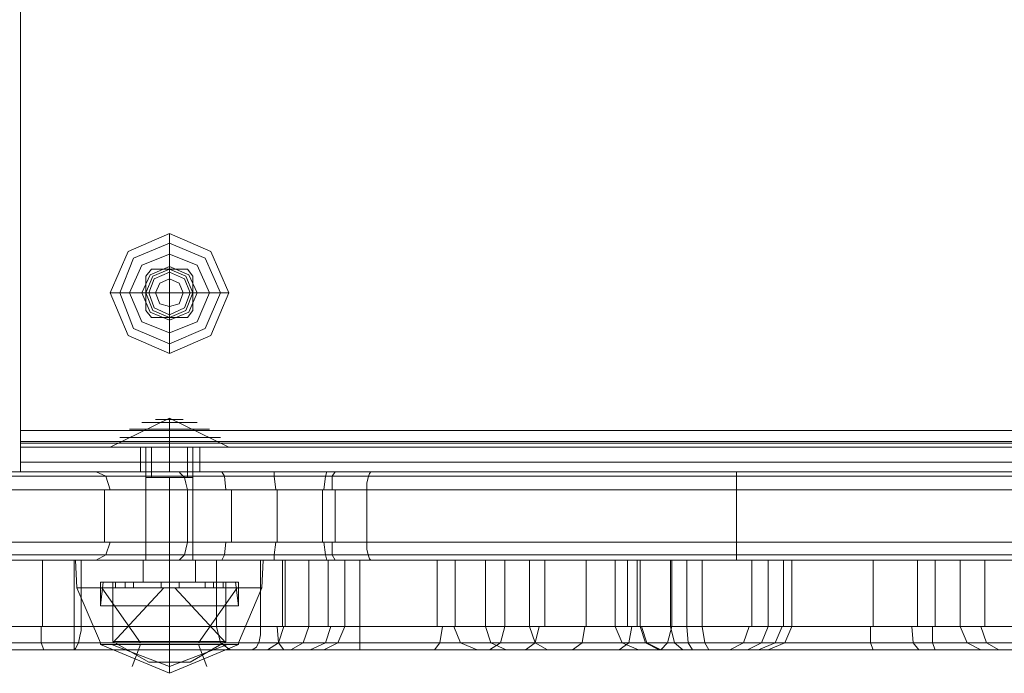
# Model space of a CAD drawing. Units: millimetres. Extents: x -1672 to 1554, y -1306 to 1327.
# Drawn here: x -127 to 39, y -224 to -114 of the extents above; entities that cross this region are included whole.
import ezdxf

# ---------------------------------------------------------------- set-up
doc = ezdxf.new("R2010")
doc.units = ezdxf.units.MM

# ---------------------------------------------------------------- blocks, each defined once
blk = doc.blocks.new('WMF0')
at = {"color": 254, "lineweight": 0}
for points in [[(127.4923, -68.6357), (127.4923, -56.891)], [(127.4923, -56.9469), (127.4923, -68.5797)], [(135.026, -56.9469), (135.026, -68.5797), (127.4923, -68.5797)], [(127.4923, -68.6637), (127.4923, -68.6427), (127.4923, -68.5797)], [(127.4923, -68.6357), (127.4923, -68.7406), (127.4923, -68.7896)], [(135.026, -68.6357), (127.4923, -68.6357)], [(127.4923, -68.6427), (135.026, -68.6427)], [(127.4923, -68.6637), (127.4923, -68.7896)], [(127.4923, -68.6637), (135.026, -68.6637), (135.026, -68.7896)], [(135.026, -68.6637), (127.4923, -68.6637)], [(128.1008, -68.7896), (128.1008, -68.6637)], [(128.2477, -68.7896), (128.2477, -68.6637)], [(128.2477, -68.7896), (128.2477, -68.6637)], [(128.4016, -68.7896), (128.4016, -68.6637)], [(127.4923, -68.7406), (135.026, -68.7406)], [(127.4923, -68.7896), (135.026, -68.7896)], [(127.4923, -68.7896), (135.026, -68.7896)]]:
    blk.add_lwpolyline(points, dxfattribs=at)
at = {"color": 253, "lineweight": 0}
for points in [[(128.5485, -67.8802), (128.4576, -67.6704), (128.2477, -67.5794), (128.0379, -67.6704), (127.947, -67.8802), (128.0379, -68.0971), (128.2477, -68.188), (128.4576, -68.0971), (128.5485, -67.8802)], [(127.9959, -67.8802), (128.0659, -67.7054), (128.2477, -67.6284), (128.4296, -67.7054), (128.5066, -67.8802), (128.4296, -68.0621), (128.2477, -68.139), (128.0659, -68.0621), (127.9959, -67.8802)], [(128.0449, -67.8802), (128.1078, -67.7403), (128.2477, -67.6844), (128.3876, -67.7403), (128.4506, -67.8802), (128.3876, -68.0271), (128.2477, -68.0831), (128.1078, -68.0271), (128.0449, -67.8802)], [(128.1078, -67.8802), (128.1498, -67.7893), (128.2477, -67.7473), (128.3457, -67.7893), (128.3876, -67.8802), (128.3457, -67.9782), (128.2477, -68.0201), (128.1498, -67.9782), (128.1078, -67.8802)], [(128.3667, -67.8802), (128.3317, -67.7963), (128.2477, -67.7613), (128.1638, -67.7963), (128.1288, -67.8802), (128.1638, -67.9712), (128.2477, -68.0061), (128.3317, -67.9712), (128.3667, -67.8802)], [(128.1288, -67.7963), (128.1568, -67.7613), (128.1288, -67.7963)], [(128.1778, -67.8802), (128.1988, -67.8313), (128.2477, -67.8103), (128.2967, -67.8313), (128.3177, -67.8802), (128.2967, -67.9362), (128.2477, -67.9502), (128.1988, -67.9362), (128.1778, -67.8802)], [(128.1568, -68.0061), (128.1288, -67.9712), (128.1568, -68.0061)], [(128.5485, -68.6637), (128.4576, -68.6637), (128.2477, -68.6637), (128.0379, -68.6637), (127.947, -68.6637), (128.0379, -68.6637), (128.2477, -68.6637), (128.4576, -68.6637), (128.5485, -68.6637)], [(128.3667, -68.8176), (128.3667, -68.6637), (128.3667, -68.8176)]]:
    blk.add_lwpolyline(points, close=True, dxfattribs=at)
for points in [[(128.5485, -67.8802), (128.2477, -67.8802), (128.2477, -67.5794)], [(128.2477, -67.7613), (128.1638, -67.7963), (128.1288, -67.8802)], [(128.3387, -67.7613), (128.2477, -67.7613), (128.1568, -67.7613)], [(128.3387, -67.7613), (128.1568, -67.7613)], [(128.3667, -67.8802), (128.3317, -67.7963), (128.2477, -67.7613)], [(128.3387, -67.7613), (128.3667, -67.7963)], [(128.3667, -67.7963), (128.3387, -67.7613)], [(128.1288, -67.7963), (128.1288, -67.8802), (128.1288, -67.9712)], [(128.1288, -67.7963), (128.1288, -67.9712)], [(128.3667, -67.9712), (128.3667, -67.8802), (128.3667, -67.7963)], [(128.3667, -67.9712), (128.3667, -67.7963)], [(127.947, -67.8802), (128.2477, -67.8802), (128.2477, -68.188)], [(128.1288, -67.8802), (128.1638, -67.9712), (128.2477, -68.0061)], [(128.2477, -68.0061), (128.3317, -67.9712), (128.3667, -67.8802)], [(128.3667, -67.9712), (128.3387, -68.0061)], [(128.3387, -68.0061), (128.3667, -67.9712)], [(128.1568, -68.0061), (128.2477, -68.0061), (128.3387, -68.0061)], [(128.1568, -68.0061), (128.3387, -68.0061)], [(127.947, -68.6637), (128.2477, -68.5168), (128.2477, -68.6637)], [(128.1778, -68.5238), (128.1988, -68.5238), (128.2477, -68.5238), (128.2967, -68.5238), (128.3177, -68.5238)], [(128.2967, -68.5238), (128.2477, -68.5238), (128.1988, -68.5238), (128.1778, -68.5238)], [(128.5485, -68.6637), (128.2477, -68.5168), (128.2477, -68.6637)], [(128.0449, -68.5727), (128.1078, -68.5727), (128.2477, -68.5727), (128.3876, -68.5727), (128.4506, -68.5727)], [(128.3876, -68.5727), (128.2477, -68.5727), (128.1078, -68.5727), (128.0449, -68.5727)], [(128.1078, -68.5378), (128.1498, -68.5378), (128.2477, -68.5378), (128.3457, -68.5378), (128.3876, -68.5378)], [(128.3457, -68.5378), (128.2477, -68.5378), (128.1498, -68.5378), (128.1078, -68.5378)], [(127.9959, -68.6147), (128.0659, -68.6147), (128.2477, -68.6147), (128.4296, -68.6147), (128.5066, -68.6147)], [(128.4296, -68.6147), (128.2477, -68.6147), (128.0659, -68.6147), (127.9959, -68.6147)], [(128.1568, -68.6637), (128.1288, -68.6637)], [(128.1288, -68.6637), (128.1288, -68.8176)], [(128.1288, -68.8176), (128.1288, -68.6637)], [(128.1288, -68.6637), (128.1568, -68.6637)], [(128.1568, -68.6637), (128.1568, -68.8176), (128.2477, -68.8176), (128.3387, -68.8176), (128.3667, -68.8176)], [(128.1568, -68.8176), (128.1568, -68.6637)], [(128.3387, -68.6637), (128.3387, -68.8176), (128.2477, -68.8176), (128.1568, -68.8176)], [(128.1568, -68.6637), (128.3387, -68.6637)], [(128.3387, -68.6637), (128.1568, -68.6637)], [(128.3667, -68.6637), (128.3387, -68.6637)], [(128.3387, -68.6637), (128.3667, -68.6637)], [(128.3387, -68.8176), (128.3387, -68.6637)], [(128.1288, -68.8176), (128.1568, -68.8176)], [(128.1288, -68.8176), (128.1638, -68.8176), (128.2477, -68.8176)], [(128.1568, -68.8176), (128.1288, -68.8176)], [(128.2477, -68.8176), (128.1638, -68.8176), (128.1288, -68.8176)], [(128.1288, -68.8176), (128.1288, -69.2373)], [(128.2477, -68.8176), (128.3317, -68.8176), (128.3667, -68.8176)], [(128.3667, -68.8176), (128.3317, -68.8176), (128.2477, -68.8176)], [(128.2477, -68.8176), (128.2477, -69.2373)], [(128.2477, -68.8176), (128.2477, -69.2373)], [(128.3387, -68.8176), (128.3667, -68.8176)], [(128.3667, -68.8176), (128.3667, -69.2373)], [(128.3667, -69.2373), (128.3317, -69.2373), (128.2477, -69.2373), (128.1638, -69.2373), (128.1288, -69.2373)], [(128.1638, -69.2373), (128.2477, -69.2373), (128.3317, -69.2373), (128.3667, -69.2373)]]:
    blk.add_lwpolyline(points, dxfattribs=at)
at = {"color": 254, "lineweight": 0}
for points in [[(128.3527, -67.8802), (128.3247, -67.8103), (128.2477, -67.7753), (128.1708, -67.8103), (128.1428, -67.8802), (128.1708, -67.9572), (128.2477, -67.9921), (128.3247, -67.9572), (128.3527, -67.8802)], [(128.1428, -67.8802), (128.1708, -67.8103), (128.2477, -67.7753), (128.3247, -67.8103), (128.3527, -67.8802), (128.3247, -67.9572), (128.2477, -67.9921), (128.1708, -67.9572), (128.1428, -67.8802)], [(128.1008, -68.6637), (128.1428, -68.6637), (128.2477, -68.6637), (128.3527, -68.6637), (128.4016, -68.6637), (128.3527, -68.6637), (128.2477, -68.6637), (128.1428, -68.6637), (128.1008, -68.6637)], [(128.4016, -68.7896), (128.3527, -68.7896), (128.2477, -68.7896), (128.1428, -68.7896), (128.1008, -68.7896), (128.1428, -68.7896), (128.2477, -68.7896), (128.3527, -68.7896), (128.4016, -68.7896)]]:
    blk.add_lwpolyline(points, close=True, dxfattribs=at)
at = {"color": 35, "lineweight": 0}
for points in [[(135.1869, -68.7896), (126.1492, -68.7896)], [(126.1492, -68.7896), (135.1869, -68.7896)], [(128.4856, -69.2373), (127.3734, -69.2373), (126.485, -69.2373), (125.8484, -69.2373), (125.4917, -69.2373)], [(127.8001, -69.2373), (127.8001, -69.573), (127.0656, -69.573)], [(127.0656, -69.2373), (127.8001, -69.2373)], [(127.6042, -69.2373), (127.6042, -69.573)], [(127.7651, -69.2373), (127.7651, -69.692)], [(128.7094, -69.2373), (128.4716, -69.2373), (128.0939, -69.2373), (127.8071, -69.2373), (127.8001, -69.2373)], [(128.2477, -69.2373), (128.2477, -69.692)], [(128.4856, -69.2373), (128.4856, -69.573)], [(129.9475, -69.2373), (129.2201, -69.2373), (128.4856, -69.2373)], [(128.7094, -69.573), (128.7094, -69.2373)], [(129.1361, -69.2373), (129.1361, -69.573), (128.7094, -69.573)], [(131.2836, -69.2373), (129.1361, -69.2373), (128.7094, -69.2373)], [(128.8213, -69.2373), (128.8213, -69.573)], [(128.8353, -69.2373), (128.8353, -69.573)], [(128.9542, -69.2373), (128.9542, -69.573)], [(129.0522, -69.2373), (129.0522, -69.573)], [(129.1361, -69.573), (131.2836, -69.573), (131.2836, -69.2373)], [(129.1361, -69.2373), (129.1361, -69.573)], [(129.2131, -69.2373), (129.2131, -69.573)], [(129.6048, -69.2373), (129.6048, -69.573)], [(129.8496, -69.2373), (129.6887, -69.2373), (129.7307, -69.2373), (129.9685, -69.2373), (130.3673, -69.2373), (130.8709, -69.2373)], [(129.6957, -69.2373), (129.6957, -69.573)], [(132.2559, -69.573), (129.8496, -69.573), (129.8496, -69.2373)], [(132.2559, -69.2373), (129.8496, -69.2373)], [(130.794, -69.573), (129.9475, -69.573), (129.9475, -69.2373)], [(129.9475, -69.2373), (130.794, -69.2373)], [(130.0735, -69.2373), (130.0735, -69.573)], [(130.1504, -69.2373), (130.1504, -69.573)], [(130.3603, -69.2373), (130.3603, -69.573)], [(130.5072, -69.2373), (130.5072, -69.573)], [(130.9478, -69.2373), (130.5911, -69.2373), (130.5211, -69.2373), (130.787, -69.2373)], [(130.5701, -69.2373), (130.5701, -69.573)], [(130.6191, -69.2373), (130.6191, -69.573)], [(130.6331, -69.2373), (130.6331, -69.573)], [(130.787, -69.2373), (130.787, -69.573)], [(130.787, -69.2373), (131.9971, -69.2373), (133.3192, -69.2373), (134.6622, -69.2373), (135.9423, -69.2373)], [(130.794, -69.2373), (130.794, -69.573)], [(131.2836, -69.2373), (131.4165, -69.2373), (131.2346, -69.2373), (130.794, -69.2373)], [(130.794, -69.2373), (130.794, -69.573)], [(130.794, -69.2373), (130.794, -69.573)], [(130.8709, -69.2373), (130.8709, -69.573)], [(130.8709, -69.2373), (132.7596, -69.2373), (134.6622, -69.2373)], [(130.8709, -69.2373), (130.8709, -69.573)], [(130.9478, -69.2373), (130.9478, -69.573)], [(135.9283, -69.2373), (134.3125, -69.2373), (132.6197, -69.2373), (130.9478, -69.2373)], [(131.1997, -69.2373), (131.1997, -69.573)], [(131.3606, -69.2373), (131.3606, -69.573)], [(131.4025, -69.2373), (131.4025, -69.573)], [(131.8152, -69.2373), (131.8152, -69.573)], [(132.0391, -69.2373), (132.0391, -69.573)], [(132.13, -69.2373), (132.13, -69.573)], [(132.2559, -69.2373), (132.2559, -69.573)], [(132.8785, -69.2373), (132.5147, -69.2373), (132.2559, -69.2373)], [(132.2559, -69.2373), (132.2559, -69.573)], [(132.3818, -69.2373), (132.3818, -69.573)], [(128.4856, -69.573), (127.3734, -69.573), (126.485, -69.573), (125.8484, -69.573), (125.4917, -69.573)], [(125.4917, -69.573), (125.8484, -69.573), (126.485, -69.573), (127.3734, -69.573), (128.4856, -69.573)], [(127.6112, -69.692), (127.5972, -69.657), (127.5972, -69.573)], [(127.8001, -69.573), (127.8001, -69.594), (127.7931, -69.622), (127.7861, -69.657), (127.7721, -69.685), (127.7651, -69.692)], [(128.5555, -69.692), (128.5066, -69.657), (128.4856, -69.573)], [(129.9475, -69.573), (129.2201, -69.573), (128.4856, -69.573)], [(128.4856, -69.573), (129.2201, -69.573), (129.9475, -69.573)], [(128.6605, -69.692), (128.6674, -69.692), (128.6884, -69.678), (128.7024, -69.65), (128.7094, -69.615), (128.7094, -69.573)], [(128.7444, -69.692), (128.8004, -69.657), (128.8283, -69.573)], [(128.8283, -69.692), (128.8004, -69.657), (128.7934, -69.573)], [(128.8633, -69.692), (128.9263, -69.657), (128.9542, -69.573)], [(128.9612, -69.692), (129.0382, -69.657), (129.0662, -69.573)], [(129.1361, -69.573), (129.1011, -69.657), (129.0312, -69.692)], [(129.2131, -69.692), (129.2131, -69.678), (129.2131, -69.629), (129.2131, -69.573)], [(129.5908, -69.692), (129.6188, -69.657), (129.6328, -69.573)], [(129.8496, -69.573), (129.6887, -69.573), (129.7307, -69.573), (129.9685, -69.573), (130.3673, -69.573), (130.8709, -69.573)], [(129.8076, -69.692), (129.7237, -69.657), (129.6887, -69.573)], [(129.8496, -69.573), (129.8776, -69.657), (129.9545, -69.692)], [(129.8706, -69.692), (129.9266, -69.657), (129.9475, -69.573)], [(129.9475, -69.573), (130.794, -69.573)], [(130.0525, -69.692), (130.1014, -69.657), (130.1224, -69.573)], [(130.1644, -69.692), (130.1014, -69.657), (130.0735, -69.573)], [(130.2903, -69.692), (130.3393, -69.657), (130.3533, -69.573)], [(130.6261, -69.692), (130.5421, -69.657), (130.5072, -69.573)], [(130.9478, -69.573), (130.5911, -69.573), (130.5211, -69.573), (130.787, -69.573)], [(130.5281, -69.692), (130.5771, -69.657), (130.5911, -69.573)], [(130.731, -69.692), (130.661, -69.657), (130.6331, -69.573)], [(130.738, -69.692), (130.668, -69.657), (130.6401, -69.573)], [(130.738, -69.692), (130.773, -69.657), (130.794, -69.573)], [(130.787, -69.573), (130.8079, -69.657), (130.8499, -69.692)], [(130.787, -69.573), (131.9971, -69.573), (133.3192, -69.573), (134.6622, -69.573), (135.9423, -69.573)], [(131.2836, -69.573), (131.4165, -69.573), (131.2346, -69.573), (130.794, -69.573)], [(130.794, -69.573), (131.2346, -69.573), (131.4165, -69.573), (131.2836, -69.573)], [(130.8709, -69.573), (130.8779, -69.657), (130.8989, -69.692)], [(130.8709, -69.573), (132.7596, -69.573), (134.6622, -69.573)], [(130.9478, -69.573), (130.9618, -69.657), (130.9828, -69.692)], [(135.9283, -69.573), (134.3125, -69.573), (132.6197, -69.573), (130.9478, -69.573)], [(131.0877, -69.692), (131.1577, -69.657), (131.1857, -69.573)], [(131.1787, -69.692), (131.2486, -69.657), (131.2836, -69.573)], [(131.2346, -69.692), (131.3186, -69.657), (131.3536, -69.573)], [(131.2836, -69.692), (131.3675, -69.657), (131.4025, -69.573)], [(131.8152, -69.692), (131.8012, -69.657), (131.8012, -69.573)], [(132.0461, -69.692), (132.0181, -69.657), (132.0111, -69.573)], [(132.13, -69.692), (132.116, -69.657), (132.116, -69.573)], [(132.3608, -69.692), (132.2909, -69.657), (132.2559, -69.573)], [(132.8785, -69.573), (132.5147, -69.573), (132.2559, -69.573)], [(132.4518, -69.692), (132.3888, -69.657), (132.3608, -69.573)], [(125.5267, -69.657), (125.8834, -69.657), (126.513, -69.657), (127.3943, -69.657), (128.5066, -69.657)], [(127.7861, -69.657), (127.0796, -69.657)], [(128.5066, -69.657), (129.2201, -69.657), (129.9266, -69.657)], [(129.1011, -69.657), (128.7024, -69.657)], [(131.2486, -69.657), (129.1011, -69.657)], [(130.8779, -69.657), (130.1084, -69.657), (129.7307, -69.657), (129.8776, -69.657)], [(129.8776, -69.657), (132.2909, -69.657)], [(129.9266, -69.657), (130.773, -69.657)], [(130.8079, -69.657), (130.5561, -69.657), (130.6191, -69.657), (130.9618, -69.657)], [(130.773, -69.657), (131.2067, -69.657), (131.3815, -69.657), (131.2486, -69.657)], [(135.9283, -69.657), (134.6552, -69.657), (133.3192, -69.657), (132.0111, -69.657), (130.8079, -69.657)], [(134.6622, -69.657), (132.7596, -69.657), (130.8779, -69.657)], [(130.9618, -69.657), (132.6267, -69.657), (134.3055, -69.657), (135.9143, -69.657)], [(132.2909, -69.657), (132.5287, -69.657), (132.8715, -69.657)], [(125.6176, -69.692), (125.9604, -69.692), (126.5829, -69.692), (127.4643, -69.692), (128.5555, -69.692)], [(125.6176, -69.692), (125.9604, -69.692), (126.5829, -69.692), (127.4643, -69.692), (128.5555, -69.692)], [(127.7651, -69.692), (127.1215, -69.692)], [(127.7651, -69.692), (127.1215, -69.692)], [(127.7651, -69.692), (127.905, -69.692), (128.3107, -69.692), (128.6605, -69.692)], [(128.5555, -69.692), (129.2201, -69.692), (129.8706, -69.692)], [(128.5555, -69.692), (129.2201, -69.692), (129.8706, -69.692)], [(129.0312, -69.692), (128.6605, -69.692)], [(129.0312, -69.692), (128.6605, -69.692)], [(131.1787, -69.692), (129.0312, -69.692)], [(130.8989, -69.692), (130.1714, -69.692), (129.8146, -69.692), (129.9545, -69.692)], [(129.8706, -69.692), (130.738, -69.692)], [(129.8706, -69.692), (130.738, -69.692)], [(129.9545, -69.692), (132.3608, -69.692)], [(130.8499, -69.692), (130.6401, -69.692), (130.696, -69.692), (130.9828, -69.692)], [(130.738, -69.692), (131.1297, -69.692), (131.2906, -69.692), (131.1787, -69.692)], [(130.738, -69.692), (131.1297, -69.692), (131.2906, -69.692), (131.1787, -69.692)], [(135.8934, -69.692), (134.6412, -69.692), (133.3262, -69.692), (132.0391, -69.692), (130.8499, -69.692)], [(134.6552, -69.692), (132.7666, -69.692), (130.8989, -69.692)], [(130.9828, -69.692), (132.6267, -69.692), (134.2915, -69.692), (135.8794, -69.692)], [(132.3608, -69.692), (132.5707, -69.692), (132.8575, -69.692)]]:
    blk.add_lwpolyline(points, dxfattribs=at)
at = {"color": 94, "lineweight": 0}
for points in [[(128.2827, -68.7896), (126.436, -68.7896)], [(126.436, -68.7896), (128.2827, -68.7896)], [(126.471, -68.8106), (128.3247, -68.8106)], [(135.1239, -68.8106), (133.1303, -68.8106), (131.1017, -68.8106), (129.0732, -68.8106), (127.1006, -68.8106)], [(127.1145, -68.7896), (129.0872, -68.7896), (131.1017, -68.7896), (133.1303, -68.7896), (135.1169, -68.7896)], [(135.1169, -68.7896), (133.1303, -68.7896), (131.1017, -68.7896), (129.0872, -68.7896), (127.1145, -68.7896)], [(127.947, -68.8805), (127.926, -68.8106), (127.877, -68.7896)], [(129.276, -68.7896), (128.2827, -68.7896)], [(128.2827, -68.7896), (128.2967, -68.7896), (128.3037, -68.7966), (128.3247, -68.8176), (128.3317, -68.8455), (128.3387, -68.8805)], [(128.2827, -68.7896), (129.276, -68.7896)], [(128.3247, -68.8106), (129.255, -68.8106)], [(128.5345, -68.8805), (128.5275, -68.8106), (128.5136, -68.7896)], [(128.7864, -68.8805), (128.7794, -68.8106), (128.7794, -68.7896)], [(129.0312, -68.8805), (129.0382, -68.8106), (129.0452, -68.7896)], [(129.0732, -68.8805), (129.0732, -68.8106), (129.0872, -68.7896)], [(129.276, -68.7896), (129.269, -68.7896), (129.262, -68.7966), (129.255, -68.8176), (129.248, -68.8455), (129.248, -68.8805)], [(129.255, -68.8106), (130.654, -68.8106), (132.137, -68.8106), (133.6479, -68.8106), (135.1379, -68.8106), (136.5439, -68.8106), (137.817, -68.8106), (138.9222, -68.8106), (139.8106, -68.8106), (140.4542, -68.8106), (140.8249, -68.8106)], [(140.7619, -68.7896), (140.3912, -68.7896), (139.7546, -68.7896), (138.8733, -68.7896), (137.775, -68.7896), (136.5089, -68.7896), (135.1099, -68.7896), (133.6409, -68.7896), (132.137, -68.7896), (130.668, -68.7896), (129.276, -68.7896)], [(129.276, -68.7896), (130.668, -68.7896), (132.137, -68.7896), (133.6409, -68.7896), (135.1099, -68.7896), (136.5089, -68.7896), (137.775, -68.7896), (138.8733, -68.7896), (139.7546, -68.7896), (140.3912, -68.7896), (140.7619, -68.7896)], [(131.1227, -68.8805), (131.1227, -68.8106), (131.1227, -68.7896)], [(126.492, -68.8805), (128.3387, -68.8805)], [(135.1309, -68.8805), (133.1303, -68.8805), (131.0947, -68.8805), (129.0732, -68.8805), (127.0936, -68.8805)], [(127.919, -69.1463), (127.919, -68.8805)], [(128.3387, -68.8805), (129.248, -68.8805)], [(128.3387, -69.1463), (128.3387, -68.8805)], [(128.5625, -69.1463), (128.5625, -68.8805)], [(128.7934, -69.1463), (128.7934, -68.8805)], [(129.0242, -69.1463), (129.0242, -68.8805)], [(129.0872, -69.1463), (129.0872, -68.8805)], [(129.248, -68.8805), (130.654, -68.8805), (132.137, -68.8805), (133.6549, -68.8805), (135.1449, -68.8805), (136.5579, -68.8805), (137.838, -68.8805), (138.9432, -68.8805), (139.8316, -68.8805), (140.4751, -68.8805), (140.8529, -68.8805)], [(129.248, -69.1463), (129.248, -68.8805)], [(131.1227, -69.1463), (131.1227, -68.8805)], [(128.3387, -69.1463), (126.492, -69.1463)], [(127.0936, -69.1463), (129.0732, -69.1463), (131.0947, -69.1463), (133.1303, -69.1463), (135.1309, -69.1463)], [(127.877, -69.2373), (127.926, -69.2093), (127.947, -69.1463)], [(128.3387, -69.1463), (128.3317, -69.1813), (128.3247, -69.2093), (128.3037, -69.2303), (128.2967, -69.2373), (128.2827, -69.2373)], [(129.248, -69.1463), (128.3387, -69.1463)], [(128.5136, -69.2373), (128.5275, -69.2093), (128.5345, -69.1463)], [(128.7794, -69.2373), (128.7794, -69.2093), (128.7864, -69.1463)], [(129.0452, -69.2373), (129.0382, -69.2093), (129.0312, -69.1463)], [(129.0872, -69.2373), (129.0732, -69.2093), (129.0732, -69.1463)], [(129.248, -69.1463), (129.248, -69.1813), (129.255, -69.2093), (129.262, -69.2303), (129.269, -69.2373), (129.276, -69.2373)], [(140.8529, -69.1463), (140.4751, -69.1463), (139.8316, -69.1463), (138.9432, -69.1463), (137.838, -69.1463), (136.5579, -69.1463), (135.1449, -69.1463), (133.6549, -69.1463), (132.137, -69.1463), (130.654, -69.1463), (129.248, -69.1463)], [(131.1227, -69.2373), (131.1227, -69.2093), (131.1227, -69.1463)], [(126.471, -69.2093), (128.3247, -69.2093)], [(135.1239, -69.2093), (133.1303, -69.2093), (131.1017, -69.2093), (129.0732, -69.2093), (127.1006, -69.2093)], [(128.3247, -69.2093), (129.255, -69.2093)], [(129.255, -69.2093), (130.654, -69.2093), (132.137, -69.2093), (133.6479, -69.2093), (135.1379, -69.2093), (136.5439, -69.2093), (137.817, -69.2093), (138.9222, -69.2093), (139.8106, -69.2093), (140.4542, -69.2093), (140.8249, -69.2093)], [(126.436, -69.2373), (128.2827, -69.2373)], [(126.436, -69.2373), (128.2827, -69.2373)], [(135.1169, -69.2373), (133.1303, -69.2373), (131.1017, -69.2373), (129.0872, -69.2373), (127.1145, -69.2373)], [(135.1169, -69.2373), (133.1303, -69.2373), (131.1017, -69.2373), (129.0872, -69.2373), (127.1145, -69.2373)], [(128.2827, -69.2373), (129.276, -69.2373)], [(128.2827, -69.2373), (129.276, -69.2373)], [(129.276, -69.2373), (130.668, -69.2373), (132.137, -69.2373), (133.6409, -69.2373), (135.1099, -69.2373), (136.5089, -69.2373), (137.775, -69.2373), (138.8733, -69.2373), (139.7546, -69.2373), (140.3912, -69.2373), (140.7619, -69.2373)], [(129.276, -69.2373), (130.668, -69.2373), (132.137, -69.2373), (133.6409, -69.2373), (135.1099, -69.2373), (136.5089, -69.2373), (137.775, -69.2373), (138.8733, -69.2373), (139.7546, -69.2373), (140.3912, -69.2373), (140.7619, -69.2373)]]:
    blk.add_lwpolyline(points, dxfattribs=at)
at = {"color": 7, "lineweight": 0}
for points in [[(128.7234, -69.2373), (128.5835, -69.2373), (128.2477, -69.2373), (127.912, -69.2373), (127.7721, -69.2373)], [(127.7721, -69.2373), (127.7791, -69.3772)], [(127.912, -69.2373), (128.2477, -69.2373), (128.5835, -69.2373), (128.7234, -69.2373)], [(128.3806, -69.2373), (128.3387, -69.2373), (128.2477, -69.2373), (128.1568, -69.2373), (128.1148, -69.2373)], [(128.1148, -69.2373), (128.1148, -69.3492)], [(128.1568, -69.2373), (128.2477, -69.2373), (128.3387, -69.2373), (128.3806, -69.2373)], [(128.2477, -69.2373), (128.2477, -69.3772)], [(128.2477, -69.2373), (128.2477, -69.3772)], [(128.2477, -69.2373), (128.2477, -69.3492)], [(128.2477, -69.2373), (128.2477, -69.3492)], [(128.3806, -69.2373), (128.3806, -69.3492)], [(128.7234, -69.2373), (128.7164, -69.3772)], [(128.5975, -69.3492), (128.4996, -69.3492), (128.2477, -69.3492), (127.9959, -69.3492), (127.898, -69.3492)], [(127.898, -69.3492), (127.898, -69.4681)], [(127.912, -69.3492), (127.898, -69.4681)], [(127.912, -69.3492), (128.0099, -69.3492), (128.2477, -69.3492), (128.4856, -69.3492), (128.5835, -69.3492)], [(128.4856, -69.3492), (128.2477, -69.3492), (128.0099, -69.3492), (127.912, -69.3492)], [(128.5345, -69.3492), (128.4506, -69.3492), (128.2477, -69.3492), (128.0449, -69.3492), (127.9609, -69.3492)], [(127.9609, -69.3492), (127.9609, -69.65)], [(128.0659, -69.3492), (128.0519, -69.3492), (128.0239, -69.3492), (127.9889, -69.3492), (127.9749, -69.3492)], [(127.9749, -69.3492), (127.9749, -69.3772)], [(127.9889, -69.3492), (128.0239, -69.3492), (128.0519, -69.3492), (128.0659, -69.3492)], [(127.9959, -69.3492), (128.2477, -69.3492), (128.4996, -69.3492), (128.5975, -69.3492)], [(128.0239, -69.3492), (128.0239, -69.3772)], [(128.0239, -69.3492), (128.0239, -69.3772)], [(128.0449, -69.3492), (128.2477, -69.3492), (128.4506, -69.3492), (128.5345, -69.3492)], [(128.0659, -69.3492), (128.0659, -69.3772)], [(128.3806, -69.3492), (128.3387, -69.3492), (128.2477, -69.3492), (128.1568, -69.3492), (128.1148, -69.3492)], [(128.1568, -69.3492), (128.2477, -69.3492), (128.3387, -69.3492), (128.3806, -69.3492)], [(128.2967, -69.3492), (128.2827, -69.3492), (128.2477, -69.3492), (128.2128, -69.3492), (128.2058, -69.3492)], [(128.2967, -69.3492), (128.2827, -69.3492), (128.2477, -69.3492), (128.2128, -69.3492), (128.2058, -69.3492)], [(128.2058, -69.3492), (128.2058, -69.3772)], [(128.2058, -69.3492), (128.2058, -69.3772)], [(128.2128, -69.3492), (128.2477, -69.3492), (128.2827, -69.3492), (128.2967, -69.3492)], [(128.2128, -69.3492), (128.2477, -69.3492), (128.2827, -69.3492), (128.2967, -69.3492)], [(128.2477, -69.3492), (128.2477, -69.65)], [(128.2477, -69.3492), (128.2477, -69.65)], [(128.2477, -69.3492), (128.2477, -69.3772)], [(128.2477, -69.3492), (128.2477, -69.3772)], [(128.2477, -69.3492), (128.2477, -69.3772)], [(128.2477, -69.3492), (128.2477, -69.3772)], [(128.2477, -69.3492), (128.2477, -69.4681)], [(128.2477, -69.3492), (128.2477, -69.4681)], [(128.2477, -69.3492), (128.2477, -69.4681)], [(128.2477, -69.3492), (128.2477, -69.4681)], [(128.2967, -69.3492), (128.2967, -69.3772)], [(128.2967, -69.3492), (128.2967, -69.3772)], [(128.5206, -69.3492), (128.5066, -69.3492), (128.4716, -69.3492), (128.4436, -69.3492), (128.4296, -69.3492)], [(128.4296, -69.3492), (128.4296, -69.3772)], [(128.4436, -69.3492), (128.4716, -69.3492), (128.5066, -69.3492), (128.5206, -69.3492)], [(128.4716, -69.3492), (128.4716, -69.3772)], [(128.4716, -69.3492), (128.4716, -69.3772)], [(128.5206, -69.3492), (128.5206, -69.3772)], [(128.5345, -69.3492), (128.5345, -69.65)], [(128.5835, -69.3492), (128.5975, -69.4681)], [(128.5975, -69.3492), (128.5975, -69.4681)], [(128.7164, -69.3772), (128.5765, -69.3772), (128.2477, -69.3772), (127.919, -69.3772), (127.7791, -69.3772)], [(127.898, -69.657), (127.7791, -69.3772)], [(128.1008, -69.657), (127.905, -69.3772)], [(128.1008, -69.657), (127.905, -69.3772)], [(127.919, -69.3772), (128.2477, -69.3772), (128.5765, -69.3772), (128.7164, -69.3772)], [(128.2198, -69.3772), (127.9609, -69.657)], [(127.9749, -69.3772), (127.9889, -69.3772), (128.0239, -69.3772), (128.0519, -69.3772), (128.0659, -69.3772)], [(128.0519, -69.3772), (128.0239, -69.3772), (127.9889, -69.3772), (127.9749, -69.3772)], [(128.2058, -69.3772), (128.2128, -69.3772), (128.2477, -69.3772), (128.2827, -69.3772), (128.2967, -69.3772)], [(128.2827, -69.3772), (128.2477, -69.3772), (128.2128, -69.3772), (128.2058, -69.3772)], [(128.2058, -69.3772), (128.2128, -69.3772), (128.2477, -69.3772), (128.2827, -69.3772), (128.2967, -69.3772)], [(128.2827, -69.3772), (128.2477, -69.3772), (128.2128, -69.3772), (128.2058, -69.3772)], [(128.2477, -69.3772), (128.2477, -69.657)], [(128.2757, -69.3772), (128.5345, -69.657)], [(128.5905, -69.3772), (128.3946, -69.657)], [(128.5905, -69.3772), (128.3946, -69.657)], [(128.4296, -69.3772), (128.4436, -69.3772), (128.4716, -69.3772), (128.5066, -69.3772), (128.5206, -69.3772)], [(128.5066, -69.3772), (128.4716, -69.3772), (128.4436, -69.3772), (128.4296, -69.3772)], [(128.7164, -69.3772), (128.5975, -69.657)], [(128.5975, -69.4681), (128.4996, -69.4681), (128.2477, -69.4681), (127.9959, -69.4681), (127.898, -69.4681)], [(127.9959, -69.4681), (128.2477, -69.4681), (128.4996, -69.4681), (128.5975, -69.4681)], [(128.5975, -69.657), (128.4996, -69.657), (128.2477, -69.657), (127.9959, -69.657), (127.898, -69.657)], [(128.5975, -69.657), (128.4996, -69.657), (128.2477, -69.657), (127.9959, -69.657), (127.898, -69.657)], [(127.898, -69.657), (127.898, -69.664)], [(128.5975, -69.664), (128.4926, -69.664), (128.2477, -69.664), (128.0029, -69.664), (127.898, -69.664)], [(128.5975, -69.664), (128.2477, -69.8109), (127.898, -69.664)], [(128.5415, -69.664), (128.2477, -69.7759), (127.954, -69.664)], [(128.5415, -69.664), (128.2477, -69.7759), (127.954, -69.664)], [(128.5345, -69.65), (128.4506, -69.65), (128.2477, -69.65), (128.0449, -69.65), (127.9609, -69.65)], [(127.9609, -69.65), (128.1428, -69.7549)], [(127.9959, -69.657), (128.2477, -69.657), (128.4996, -69.657), (128.5975, -69.657)], [(127.9959, -69.657), (128.2477, -69.657), (128.4996, -69.657), (128.5975, -69.657)], [(128.0029, -69.664), (128.2477, -69.664), (128.4926, -69.664), (128.5975, -69.664)], [(128.0449, -69.65), (128.2477, -69.65), (128.4506, -69.65), (128.5345, -69.65)], [(128.1008, -69.664), (128.0589, -69.7759)], [(128.2477, -69.65), (128.2477, -69.7549)], [(128.2477, -69.65), (128.2477, -69.7549)], [(128.2477, -69.657), (128.2477, -69.664)], [(128.2477, -69.657), (128.2477, -69.664)], [(128.2477, -69.664), (128.2477, -69.8109)], [(128.5345, -69.65), (128.3527, -69.7549)], [(128.3946, -69.664), (128.4366, -69.7759)], [(128.5975, -69.657), (128.5975, -69.664)], [(128.3527, -69.7549), (128.3247, -69.7549), (128.2477, -69.7549), (128.1708, -69.7549), (128.1428, -69.7549)], [(128.1708, -69.7549), (128.2477, -69.7549), (128.3247, -69.7549), (128.3527, -69.7549)]]:
    blk.add_lwpolyline(points, dxfattribs=at)

msp = doc.modelspace()

# ---------------------------------------------------------------- block references
at = {"xscale": 33.23401331213702, "yscale": 33.23401331213702, "zscale": 33.23401331213702}
msp.add_blockref('WMF0', (-4364.04, 2096.35), dxfattribs=at)

doc.saveas('drawing.dxf')
